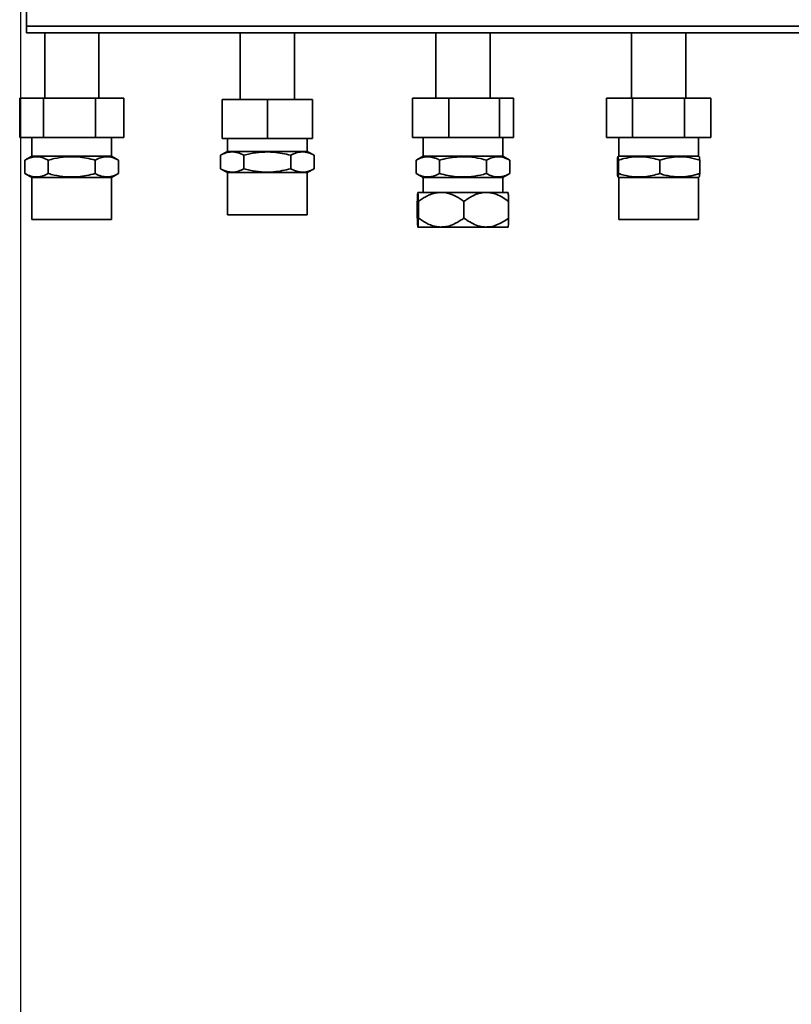
# Paper-space layout 'Blatt1' of a CAD drawing. Units: millimetres. Extents: x 0 to 4200, y 0 to 2970.
# Drawn here: x 555 to 875, y 1536 to 1945 of the extents above; entities that cross this region are included whole.
import ezdxf

# ---------------------------------------------------------------- set-up
doc = ezdxf.new("R2010")
doc.units = ezdxf.units.MM
doc.layers.add('1', color=7, linetype='Continuous')
doc.styles.add('SLDTEXTSTYLE1', font='TXT', dxfattribs={"width": 0.605})
doc.dimstyles.new('SLDDIMSTYLE0', dxfattribs={"dimtxt": 35, "dimasz": 25, "dimexe": 0, "dimexo": 0.0625, "dimgap": 8.75, "dimtad": 1, "dimdec": 1, "dimlfac": 0.8, "dimrnd": 1e-09, "dimzin": 12, "dimdsep": 46, "dimtxsty": 'SLDTEXTSTYLE1', "dimsah": 1, "dimcen": 0.09, "dimadec": 0, "dimazin": 3, "dimtfac": 1, "dimtdec": 1, "dimtofl": 0, "dimtmove": 0, "dimatfit": 3, "dimfxl": 1, "dimfrac": 2, "dimtolj": 1, "dimtzin": 12, "dimarcsym": 0})

# ---------------------------------------------------------------- blocks, each defined once
blk = doc.blocks.new('_D_1')
at = {"layer": '1', "ltscale": 10}
for p, q in [((555.17, 2090.09), (555.17, 1241.68)), ((1390.17, 1731.34), (1390.17, 1241.68)), ((555.17, 1251.68), (1390.17, 1251.68))]:
    blk.add_line(p, q, dxfattribs=at)
for points in [[(555.17, 1251.68), (580.17, 1247.68), (580.17, 1255.68)], [(1390.17, 1251.68), (1365.17, 1255.68), (1365.17, 1247.68)]]:
    blk.add_solid(points, dxfattribs=at)
at = {"layer": '1', "ltscale": 10, "insert": (932.56, 1296.79), "char_height": 35, "attachment_point": 1, "style": 'SLDTEXTSTYLE1'}
blk.add_mtext('668', dxfattribs=at)
blk = doc.blocks.new('_D_2')
at = {"layer": '1', "ltscale": 10}
for p, q in [((555.17, 2090.09), (555.17, 1126.96)), ((1542.67, 1516.34), (1542.67, 1126.96)), ((1542.67, 1136.96), (555.17, 1136.96))]:
    blk.add_line(p, q, dxfattribs=at)
for points in [[(555.17, 1136.96), (580.17, 1132.96), (580.17, 1140.96)], [(1542.67, 1136.96), (1517.67, 1140.96), (1517.67, 1132.96)]]:
    blk.add_solid(points, dxfattribs=at)
at = {"layer": '1', "ltscale": 10, "insert": (1008.81, 1182.08), "char_height": 35, "attachment_point": 1, "style": 'SLDTEXTSTYLE1'}
blk.add_mtext('790', dxfattribs=at)

psp = doc.layouts.new('Blatt1')

# ---------------------------------------------------------------- linework, layer by layer
at = {"color": 7, "linetype": 'Continuous', "lineweight": 35, "ltscale": 10}
for p, q in [((557.67, 1942.34), (557.67, 1961.59)), ((557.67, 1942.34), (1113.92, 1942.34)), ((557.67, 1939.46), (557.67, 1942.34)), ((557.67, 1939.46), (1113.92, 1939.46)), ((565.17, 1939.46), (565.17, 1912.34)), ((587.67, 1912.34), (587.67, 1939.46)), ((646.42, 1939.46), (646.42, 1911.83)), ((668.92, 1911.83), (668.92, 1939.46)), ((727.67, 1939.46), (727.67, 1912.34)), ((750.17, 1912.34), (750.17, 1939.46)), ((808.92, 1939.46), (808.92, 1912.34)), ((831.42, 1912.34), (831.42, 1939.46)), ((554.8, 1896.09), (554.8, 1912.34)), ((564.66, 1912.34), (554.8, 1912.34)), ((564.66, 1896.09), (564.66, 1912.34)), ((586.28, 1912.34), (564.66, 1912.34)), ((586.28, 1896.09), (586.28, 1912.34)), ((598.04, 1912.34), (586.28, 1912.34)), ((598.04, 1896.09), (598.04, 1912.34)), ((638.92, 1911.83), (657.67, 1911.83)), ((638.92, 1911.83), (638.92, 1895.58)), ((657.67, 1911.83), (657.67, 1895.58)), ((657.67, 1911.83), (676.42, 1911.83)), ((676.42, 1911.83), (676.42, 1895.58)), ((717.95, 1896.09), (717.95, 1912.34)), ((733.09, 1912.34), (717.95, 1912.34)), ((733.09, 1896.09), (733.09, 1912.34)), ((754.06, 1912.34), (733.09, 1912.34)), ((754.06, 1896.09), (754.06, 1912.34)), ((759.89, 1912.34), (754.06, 1912.34)), ((759.89, 1896.09), (759.89, 1912.34)), ((798.52, 1912.34), (798.52, 1896.09)), ((809.34, 1912.34), (798.52, 1912.34)), ((809.34, 1912.34), (809.34, 1896.09)), ((830.99, 1912.34), (809.34, 1912.34)), ((830.99, 1912.34), (830.99, 1896.09)), ((841.82, 1912.34), (830.99, 1912.34)), ((841.82, 1912.34), (841.82, 1896.09)), ((554.8, 1896.09), (564.66, 1896.09)), ((559.89, 1896.09), (559.89, 1888.21)), ((564.66, 1896.09), (586.28, 1896.09)), ((586.28, 1896.09), (598.04, 1896.09)), ((592.94, 1888.21), (592.94, 1896.09)), ((657.67, 1895.58), (638.92, 1895.58)), ((641.14, 1895.58), (641.14, 1890.21)), ((676.42, 1895.58), (657.67, 1895.58)), ((674.19, 1890.21), (674.19, 1895.58)), ((717.95, 1896.09), (733.09, 1896.09)), ((722.39, 1896.09), (722.39, 1888.21)), ((733.09, 1896.09), (754.06, 1896.09)), ((754.06, 1896.09), (759.89, 1896.09)), ((755.44, 1888.21), (755.44, 1896.09)), ((809.34, 1896.09), (798.52, 1896.09)), ((803.64, 1896.09), (803.64, 1888.21)), ((830.99, 1896.09), (809.34, 1896.09)), ((841.82, 1896.09), (830.99, 1896.09)), ((836.69, 1888.21), (836.69, 1896.09)), ((641.14, 1890.21), (638.18, 1888.65)), ((641.14, 1890.21), (657.67, 1890.21)), ((657.67, 1890.21), (674.19, 1890.21)), ((677.15, 1888.65), (674.19, 1890.21)), ((559.89, 1888.21), (556.93, 1886.65)), ((556.93, 1886.65), (556.93, 1881.03)), ((559.89, 1888.21), (576.42, 1888.21)), ((566.68, 1886.65), (566.68, 1881.03)), ((576.42, 1888.21), (592.94, 1888.21)), ((586.16, 1886.65), (586.16, 1881.03)), ((595.9, 1886.65), (592.94, 1888.21)), ((595.9, 1886.65), (595.9, 1881.03)), ((638.18, 1888.65), (638.18, 1883.02)), ((647.93, 1888.65), (647.93, 1883.02)), ((667.41, 1888.65), (667.41, 1883.02)), ((677.15, 1888.65), (677.15, 1883.02)), ((722.39, 1888.21), (719.43, 1886.65)), ((719.43, 1881.03), (719.43, 1886.65)), ((738.92, 1888.21), (722.39, 1888.21)), ((729.18, 1881.03), (729.18, 1886.65)), ((755.44, 1888.21), (738.92, 1888.21)), ((748.66, 1881.03), (748.66, 1886.65)), ((758.4, 1886.65), (755.44, 1888.21)), ((758.4, 1881.03), (758.4, 1886.65)), ((803.06, 1886.65), (803.06, 1881.03)), ((803.64, 1888.21), (803.28, 1888.02)), ((803.54, 1886.65), (803.54, 1881.03)), ((803.64, 1888.21), (812.27, 1888.21)), ((812.27, 1888.21), (836.69, 1888.21)), ((820.66, 1886.65), (820.66, 1881.03)), ((837.05, 1888.02), (836.69, 1888.21)), ((837.28, 1886.65), (837.28, 1881.03)), ((638.18, 1883.02), (641.14, 1881.46)), ((641.14, 1881.46), (641.14, 1863.96)), ((641.14, 1881.46), (657.67, 1881.46)), ((657.67, 1881.46), (674.19, 1881.46)), ((674.19, 1881.46), (677.15, 1883.02)), ((674.19, 1863.96), (674.19, 1881.46)), ((556.93, 1881.03), (559.89, 1879.46)), ((559.89, 1879.46), (559.89, 1861.96)), ((559.89, 1879.46), (576.42, 1879.46)), ((576.42, 1879.46), (592.94, 1879.46)), ((592.94, 1879.46), (595.9, 1881.03)), ((592.94, 1861.96), (592.94, 1879.46)), ((719.43, 1881.03), (722.39, 1879.46)), ((722.39, 1879.46), (722.39, 1873.21)), ((738.92, 1879.46), (722.39, 1879.46)), ((755.44, 1879.46), (738.92, 1879.46)), ((755.44, 1879.46), (758.4, 1881.03)), ((755.44, 1873.21), (755.44, 1879.46)), ((803.26, 1879.67), (803.64, 1879.46)), ((803.64, 1879.46), (803.64, 1861.96)), ((803.64, 1879.46), (812.27, 1879.46)), ((812.27, 1879.46), (836.69, 1879.46)), ((836.69, 1879.46), (837.08, 1879.67)), ((836.69, 1861.96), (836.69, 1879.46)), ((719.96, 1862.59), (719.96, 1869.46)), ((720.17, 1873.21), (729.86, 1873.21)), ((720.38, 1862.59), (720.38, 1869.46)), ((729.86, 1873.21), (748.6, 1873.21)), ((739.33, 1862.59), (739.33, 1869.46)), ((757.67, 1873.21), (748.6, 1873.21)), ((757.87, 1862.59), (757.87, 1869.46)), ((559.89, 1861.96), (576.42, 1861.96)), ((576.42, 1861.96), (592.94, 1861.96)), ((641.14, 1863.96), (657.67, 1863.96)), ((657.67, 1863.96), (674.19, 1863.96)), ((803.64, 1861.96), (812.27, 1861.96)), ((812.27, 1861.96), (836.69, 1861.96)), ((729.86, 1858.84), (720.17, 1858.84)), ((748.6, 1858.84), (729.86, 1858.84)), ((757.67, 1858.84), (748.6, 1858.84))]:
    psp.add_line(p, q, dxfattribs=at)
for points, knots in [([(647.93, 1888.65), (647.09, 1889.04), (645.39, 1889.84), (642.87, 1890.14), (640.45, 1889.72), (638.94, 1889.01), (638.18, 1888.65)], [0, 0, 0, 0, 0.262561, 0.529812, 0.763044, 1, 1, 1, 1]), ([(667.41, 1888.65), (665.03, 1889.18), (661.05, 1890.07), (655.29, 1890.05), (651.19, 1889.46), (648.75, 1888.85), (647.93, 1888.65)], [0, 0, 0, 0, 0.370508, 0.617996, 0.87092, 1, 1, 1, 1]), ([(677.15, 1888.65), (676.31, 1889.04), (674.62, 1889.84), (672.1, 1890.14), (669.68, 1889.72), (668.17, 1889.01), (667.41, 1888.65)], [0, 0, 0, 0, 0.262561, 0.529812, 0.763044, 1, 1, 1, 1]), ([(566.68, 1886.65), (565.84, 1887.05), (564.14, 1887.85), (561.62, 1888.15), (559.2, 1887.73), (557.69, 1887.01), (556.93, 1886.65)], [0, 0, 0, 0, 0.262561, 0.529812, 0.763044, 1, 1, 1, 1]), ([(586.16, 1886.65), (583.78, 1887.19), (579.8, 1888.08), (574.04, 1888.06), (569.94, 1887.46), (567.5, 1886.86), (566.68, 1886.65)], [0, 0, 0, 0, 0.370508, 0.617996, 0.87092, 1, 1, 1, 1]), ([(595.9, 1886.65), (595.06, 1887.05), (593.37, 1887.85), (590.85, 1888.15), (588.43, 1887.73), (586.92, 1887.01), (586.16, 1886.65)], [0, 0, 0, 0, 0.262561, 0.529812, 0.763044, 1, 1, 1, 1]), ([(729.18, 1886.65), (728.76, 1886.86), (727.92, 1887.28), (726.64, 1887.73), (725.33, 1888), (724.07, 1888.06), (722.86, 1887.93), (721.71, 1887.64), (720.57, 1887.22), (719.81, 1886.84), (719.43, 1886.65)], [0, 0, 0, 0, 0.131053, 0.262534, 0.39578, 0.529851, 0.646197, 0.763092, 0.881374, 1, 1, 1, 1]), ([(748.66, 1886.65), (747.84, 1886.86), (745.43, 1887.46), (741.33, 1888.05), (735.57, 1888.08), (731.56, 1887.19), (729.18, 1886.65)], [0, 0, 0, 0, 0.1290802, 0.3768129, 0.6294909, 1, 1, 1, 1]), ([(758.4, 1886.65), (757.56, 1887.05), (755.87, 1887.85), (753.35, 1888.15), (750.93, 1887.73), (749.42, 1887.01), (748.66, 1886.65)], [0, 0, 0, 0, 0.262561, 0.529812, 0.763044, 1, 1, 1, 1]), ([(803.54, 1886.65), (803.5, 1887.05), (803.42, 1887.85), (803.29, 1888.15), (803.17, 1887.73), (803.09, 1887.01), (803.06, 1886.65)], [0, 0, 0, 0, 0.262561, 0.529812, 0.763044, 1, 1, 1, 1]), ([(820.66, 1886.65), (818.56, 1887.19), (815.07, 1888.08), (810.01, 1888.06), (806.41, 1887.46), (804.27, 1886.86), (803.54, 1886.65)], [0, 0, 0, 0, 0.370508, 0.617996, 0.87092, 1, 1, 1, 1]), ([(837.28, 1886.65), (835.85, 1887.05), (832.95, 1887.85), (828.66, 1888.15), (824.52, 1887.73), (821.95, 1887.01), (820.66, 1886.65)], [0, 0, 0, 0, 0.262561, 0.529812, 0.763044, 1, 1, 1, 1]), ([(837.05, 1888.01), (837.05, 1888.02), (837.09, 1888.12), (837.17, 1887.68), (837.24, 1887), (837.28, 1886.65)], [0, 0, 0, 0, 0.017636, 0.504929, 1, 1, 1, 1]), ([(638.18, 1883.02), (639.02, 1882.63), (640.72, 1881.83), (643.24, 1881.53), (645.66, 1881.94), (647.17, 1882.66), (647.93, 1883.02)], [0, 0, 0, 0, 0.262561, 0.529812, 0.763044, 1, 1, 1, 1]), ([(647.93, 1883.02), (648.75, 1882.82), (651.15, 1882.22), (655.26, 1881.62), (661.02, 1881.59), (665.03, 1882.49), (667.41, 1883.02)], [0, 0, 0, 0, 0.12908, 0.376813, 0.629491, 1, 1, 1, 1]), ([(667.41, 1883.02), (667.83, 1882.81), (668.67, 1882.4), (669.95, 1881.95), (671.26, 1881.67), (672.52, 1881.62), (673.73, 1881.75), (674.88, 1882.03), (676.02, 1882.45), (676.78, 1882.83), (677.15, 1883.02)], [0, 0, 0, 0, 0.131053, 0.262534, 0.39578, 0.529851, 0.646197, 0.763092, 0.881374, 1, 1, 1, 1]), ([(556.93, 1881.03), (557.77, 1880.63), (559.47, 1879.83), (561.99, 1879.53), (564.41, 1879.95), (565.92, 1880.67), (566.68, 1881.03)], [0, 0, 0, 0, 0.262561, 0.529812, 0.763044, 1, 1, 1, 1]), ([(566.68, 1881.03), (567.5, 1880.82), (569.9, 1880.22), (574.01, 1879.62), (579.77, 1879.59), (583.78, 1880.49), (586.16, 1881.03)], [0, 0, 0, 0, 0.12908, 0.376813, 0.629491, 1, 1, 1, 1]), ([(586.16, 1881.03), (586.58, 1880.82), (587.42, 1880.4), (588.7, 1879.95), (590.01, 1879.68), (591.27, 1879.62), (592.48, 1879.75), (593.63, 1880.04), (594.77, 1880.46), (595.53, 1880.84), (595.9, 1881.03)], [0, 0, 0, 0, 0.131053, 0.262534, 0.39578, 0.529851, 0.646197, 0.763092, 0.881374, 1, 1, 1, 1]), ([(719.43, 1881.03), (720.27, 1880.63), (721.97, 1879.83), (724.49, 1879.53), (726.91, 1879.95), (728.42, 1880.67), (729.18, 1881.03)], [0, 0, 0, 0, 0.262561, 0.529812, 0.763044, 1, 1, 1, 1]), ([(729.18, 1881.03), (731.56, 1880.49), (735.54, 1879.6), (741.3, 1879.62), (745.4, 1880.21), (747.84, 1880.82), (748.66, 1881.03)], [0, 0, 0, 0, 0.370508, 0.617996, 0.87092, 1, 1, 1, 1]), ([(748.66, 1881.03), (749.5, 1880.63), (751.2, 1879.83), (753.72, 1879.53), (756.14, 1879.95), (757.65, 1880.67), (758.4, 1881.03)], [0, 0, 0, 0, 0.262561, 0.529812, 0.763044, 1, 1, 1, 1]), ([(803.06, 1881.03), (803.1, 1880.63), (803.18, 1879.83), (803.31, 1879.53), (803.43, 1879.95), (803.51, 1880.67), (803.54, 1881.03)], [0, 0, 0, 0, 0.262561, 0.529812, 0.763044, 1, 1, 1, 1]), ([(803.54, 1881.03), (804.27, 1880.82), (806.38, 1880.22), (809.98, 1879.62), (815.04, 1879.59), (818.56, 1880.49), (820.66, 1881.03)], [0, 0, 0, 0, 0.12908, 0.376813, 0.629491, 1, 1, 1, 1]), ([(820.66, 1881.03), (821.37, 1880.82), (822.8, 1880.4), (824.99, 1879.95), (827.22, 1879.68), (829.37, 1879.62), (831.43, 1879.75), (833.39, 1880.04), (835.35, 1880.46), (836.64, 1880.84), (837.28, 1881.03)], [0, 0, 0, 0, 0.131053, 0.262534, 0.39578, 0.529851, 0.646197, 0.763092, 0.881374, 1, 1, 1, 1]), ([(837.28, 1881.03), (837.24, 1880.61), (837.16, 1879.86), (837.08, 1879.76), (837.05, 1879.72)], [0, 0, 0, 0, 0.548677, 1, 1, 1, 1]), ([(720.17, 1873.21), (720.16, 1873.18), (720.13, 1873.11), (720.08, 1872.51), (720.04, 1871.62), (720, 1870.58), (719.98, 1869.84), (719.96, 1869.46)], [0, 0, 0, 0, 0.190732, 0.411774, 0.637607, 0.818312, 1, 1, 1, 1]), ([(720.38, 1869.46), (720.36, 1870.19), (720.31, 1871.68), (720.25, 1872.78), (720.2, 1873.17), (720.18, 1873.2), (720.17, 1873.21)], [0, 0, 0, 0, 0.365052, 0.741074, 0.869894, 1, 1, 1, 1]), ([(729.86, 1873.21), (729.21, 1873.18), (727.81, 1873.11), (725.7, 1872.51), (723.72, 1871.62), (721.95, 1870.58), (720.9, 1869.84), (720.38, 1869.46)], [0, 0, 0, 0, 0.190732, 0.411774, 0.637607, 0.818312, 1, 1, 1, 1]), ([(739.33, 1869.46), (738.27, 1870.19), (736.12, 1871.68), (733.3, 1872.78), (731.18, 1873.17), (730.3, 1873.2), (729.86, 1873.21)], [0, 0, 0, 0, 0.365052, 0.741074, 0.869894, 1, 1, 1, 1]), ([(748.6, 1873.21), (748.14, 1873.2), (747.22, 1873.16), (745.36, 1872.79), (743.07, 1871.91), (740.93, 1870.64), (739.72, 1869.75), (739.33, 1869.46)], [0, 0, 0, 0, 0.139011, 0.27969, 0.567428, 0.863095, 1, 1, 1, 1]), ([(757.87, 1869.46), (757.08, 1870.03), (755.51, 1871.16), (752.96, 1872.43), (750.63, 1873.12), (749.15, 1873.19), (748.6, 1873.21)], [0, 0, 0, 0, 0.281532, 0.554515, 0.834728, 1, 1, 1, 1]), ([(757.67, 1873.21), (757.68, 1873.18), (757.71, 1873.11), (757.76, 1872.51), (757.8, 1871.62), (757.84, 1870.58), (757.86, 1869.84), (757.87, 1869.46)], [0, 0, 0, 0, 0.190732, 0.411774, 0.637607, 0.818312, 1, 1, 1, 1]), ([(719.96, 1862.59), (719.99, 1861.86), (720.04, 1860.37), (720.1, 1859.27), (720.14, 1858.88), (720.16, 1858.85), (720.17, 1858.84)], [0, 0, 0, 0, 0.365052, 0.741074, 0.869894, 1, 1, 1, 1]), ([(720.17, 1858.84), (720.19, 1858.87), (720.22, 1858.94), (720.26, 1859.54), (720.31, 1860.43), (720.35, 1861.47), (720.37, 1862.22), (720.38, 1862.59)], [0, 0, 0, 0, 0.190732, 0.411774, 0.637607, 0.818312, 1, 1, 1, 1]), ([(720.38, 1862.59), (721.44, 1861.86), (723.59, 1860.37), (726.41, 1859.27), (728.54, 1858.88), (729.42, 1858.85), (729.86, 1858.84)], [0, 0, 0, 0, 0.365052, 0.741074, 0.869894, 1, 1, 1, 1]), ([(729.86, 1858.84), (730.5, 1858.87), (731.9, 1858.94), (734.01, 1859.54), (735.99, 1860.43), (737.77, 1861.47), (738.81, 1862.22), (739.33, 1862.59)], [0, 0, 0, 0, 0.190732, 0.411774, 0.637607, 0.818312, 1, 1, 1, 1]), ([(739.33, 1862.59), (739.72, 1862.31), (740.91, 1861.43), (743.04, 1860.16), (745.33, 1859.27), (747.21, 1858.89), (748.14, 1858.86), (748.6, 1858.84)], [0, 0, 0, 0, 0.136906, 0.425458, 0.720308, 0.859352, 1, 1, 1, 1]), ([(748.6, 1858.84), (749.15, 1858.86), (750.6, 1858.93), (752.93, 1859.62), (755.49, 1860.88), (757.08, 1862.02), (757.87, 1862.59)], [0, 0, 0, 0, 0.16527, 0.437489, 0.718471, 1, 1, 1, 1]), ([(757.87, 1862.59), (757.85, 1861.86), (757.8, 1860.37), (757.74, 1859.27), (757.69, 1858.88), (757.68, 1858.85), (757.67, 1858.84)], [0, 0, 0, 0, 0.365052, 0.741074, 0.869894, 1, 1, 1, 1])]:
    psp.add_open_spline(points, degree=3, knots=knots, dxfattribs=at)

# ---------------------------------------------------------------- dimensions: what is measured, and where the dimension line sits
at = {"layer": '1', "ltscale": 10}
for base, p1, p2, picture, middle in [((1390.17, 1251.68), (555.17, 2100.09), (1390.17, 1741.34), '_D_1', (972.67, 1251.68)), ((555.17, 1136.96), (1542.67, 1526.34), (555.17, 2100.09), '_D_2', (1048.92, 1136.96))]:
    dim = psp.add_linear_dim(base=base, p1=p1, p2=p2, dimstyle='SLDDIMSTYLE0', dxfattribs=at)
    dim.commit()
    dim.dimension.update_dxf_attribs({"geometry": picture, "text_midpoint": middle, "dimtype": 160})

doc.saveas('drawing.dxf')
